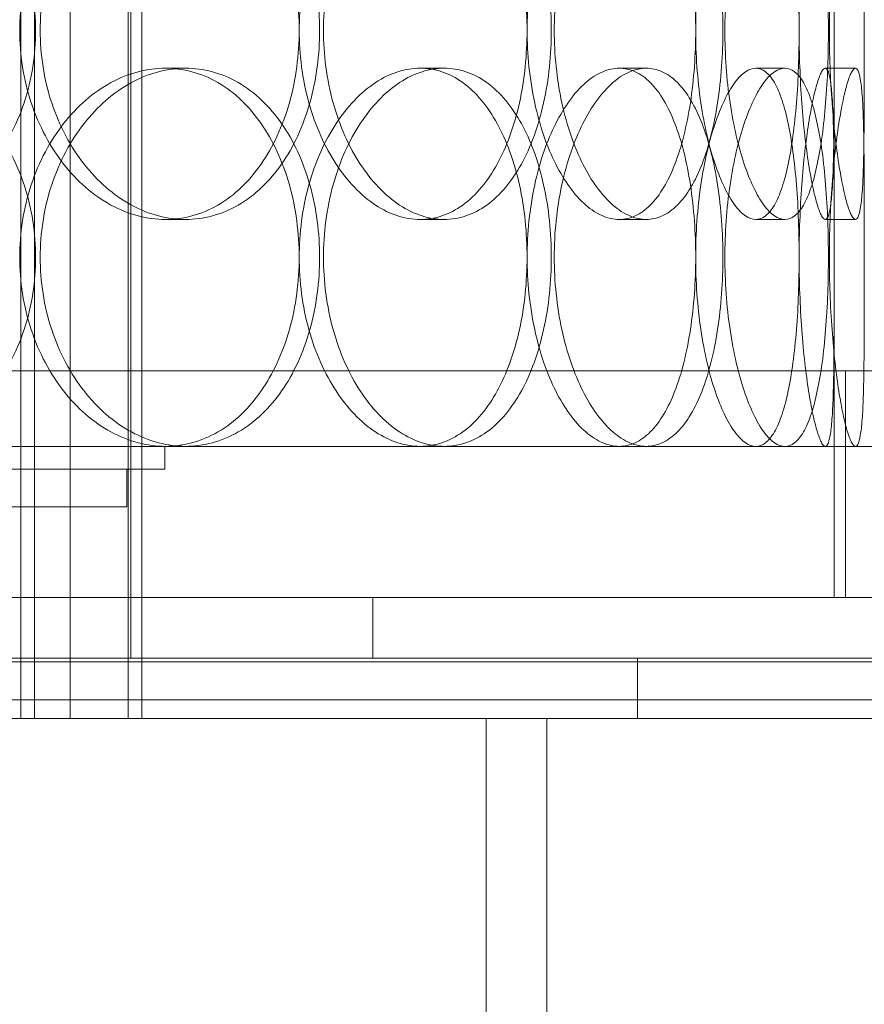
# Model space of a CAD drawing. Units: millimetres. Extents: x 253749 to 277155, y 159590 to 174933.
# Drawn here: x 261458 to 261570, y 171095 to 171225 of the extents above; entities that cross this region are included whole.
import ezdxf

# ---------------------------------------------------------------- set-up
doc = ezdxf.new("R2010")
doc.units = ezdxf.units.MM
doc.linetypes.add('DASHED', pattern=[0])
doc.layers.get('DEFPOINTS').update_dxf_attribs({"color": 250})
doc.layers.add('Hidden (ISO)', color=1, linetype='DASHED', lineweight=18, true_color=0xff0000)
doc.layers.add('kote', color=252, linetype='Continuous', lineweight=9)
doc.layers.add('Visible (ISO)', color=7, linetype='Continuous', lineweight=35)
doc.styles.get("Standard").update_dxf_attribs({"font": 'ISOCP.SHX'})
doc.styles.add('Styl textu40', font='arial.ttf')
doc.dimstyles.new('VARIABEL-ST', dxfattribs={"dimscale": 40, "dimtxt": 7, "dimasz": 2.5, "dimexe": 1, "dimexo": 1, "dimgap": 0.6, "dimtad": 1, "dimdsep": 46, "dimtxsty": 'Standard', "dimcen": 0, "dimclrd": 256, "dimclre": 256, "dimclrt": 5, "dimadec": 0, "dimazin": 0, "dimtp": 0.1, "dimtm": 0.1, "dimtfac": 0.71, "dimtdec": 3, "dimtmove": 0, "dimatfit": 3, "dimfxl": 1, "dimtzin": 0, "dimarcsym": 0})

# ---------------------------------------------------------------- blocks, each defined once
blk = doc.blocks.new('*D43')
at = {"layer": 'DEFPOINTS', "color": 0, "transparency": 16777216}
for p in [(260286.82, 171875.19), (262303.09, 170610.65)]:
    blk.add_point(p, dxfattribs=at)
at = {"layer": 'kote', "lineweight": -2, "transparency": 16777216}
for p, q in [((262387.81, 170557.52), (262499, 170487.79)), ((262499, 170487.79), (262703, 170487.79))]:
    blk.add_line(p, q, dxfattribs=at)
at = {"layer": 'kote', "transparency": 16777216}
blk.add_solid([(262396.66, 170571.64), (262378.95, 170543.4), (262303.09, 170610.65)], dxfattribs=at)
at = {"layer": 'kote', "transparency": 16777216, "insert": (262523, 170573.1), "char_height": 60, "attachment_point": 1, "style": 'Styl textu40'}
blk.add_mtext('2380', dxfattribs=at)

msp = doc.modelspace()

# ---------------------------------------------------------------- linework, layer by layer
at = {"layer": 'Hidden (ISO)', "ltscale": 13.274168}
msp.add_line((261565.96, 171148.92), (261565.96, 172548.92), dxfattribs=at)
at = {"layer": 'Hidden (ISO)', "ltscale": 12.995648}
for p, q in [((261458.43, 171132.92), (261458.43, 172422.92)), ((261474.43, 171132.92), (261474.43, 172422.92))]:
    msp.add_line(p, q, dxfattribs=at)
at = {"layer": 'Hidden (ISO)', "ltscale": 12.9755}
for p, q in [((261460.23, 171132.92), (261460.23, 172420.92)), ((261472.63, 171132.92), (261472.63, 172420.92))]:
    msp.add_line(p, q, dxfattribs=at)
at = {"layer": 'Hidden (ISO)', "ltscale": 13.286359}
for p, q in [((261464.96, 171140.92), (261464.96, 172294.92)), ((261472.96, 171140.92), (261472.96, 172294.92))]:
    msp.add_line(p, q, dxfattribs=at)
at = {"layer": 'Hidden (ISO)', "ltscale": 0.253737}
for p, q in [((261480.22, 171218.92), (261477.53, 171218.92)), ((261514.41, 171218.92), (261511.22, 171218.92)), ((261541.13, 171218.92), (261537.55, 171218.92)), ((261559.46, 171218.92), (261555.61, 171218.92)), ((261568.78, 171218.92), (261564.8, 171218.92)), ((261477.53, 171198.92), (261480.22, 171198.92)), ((261511.22, 171198.92), (261514.41, 171198.92)), ((261537.55, 171198.92), (261541.13, 171198.92)), ((261555.61, 171198.92), (261559.46, 171198.92)), ((261564.8, 171198.92), (261568.78, 171198.92))]:
    msp.add_line(p, q, dxfattribs=at)
at = {"layer": 'Hidden (ISO)', "ltscale": 12.774632}
msp.add_line((261572.46, 171178.92), (261017.46, 171178.92), dxfattribs=at)
at = {"layer": 'Hidden (ISO)', "ltscale": 1.903676}
msp.add_line((261567.46, 171178.92), (261567.46, 171148.92), dxfattribs=at)
at = {"layer": 'Hidden (ISO)', "ltscale": 13.555451}
msp.add_line((261642.96, 171168.92), (260946.96, 171168.92), dxfattribs=at)
at = {"layer": 'Hidden (ISO)', "ltscale": 0.190278}
msp.add_line((261477.46, 171165.92), (261477.46, 171168.92), dxfattribs=at)
at = {"layer": 'Hidden (ISO)', "ltscale": 13.202097}
msp.add_line((261112.46, 171165.92), (261477.46, 171165.92), dxfattribs=at)
at = {"layer": 'Hidden (ISO)', "ltscale": 0.317196}
msp.add_line((261472.46, 171160.92), (261472.46, 171165.92), dxfattribs=at)
at = {"layer": 'Hidden (ISO)', "ltscale": 12.840396}
msp.add_line((261117.46, 171160.92), (261472.46, 171160.92), dxfattribs=at)
at = {"layer": 'Hidden (ISO)', "ltscale": 12.659545}
msp.add_line((261644.96, 171148.92), (260944.96, 171148.92), dxfattribs=at)
at = {"layer": 'Hidden (ISO)', "ltscale": 0.507573}
for p, q in [((261504.96, 171140.92), (261504.96, 171148.92)), ((261458.43, 171132.92), (261458.43, 171140.92)), ((261464.96, 171140.92), (261464.96, 171132.92)), ((261474.43, 171132.92), (261474.43, 171140.92)), ((261539.96, 171132.92), (261539.96, 171140.92))]:
    msp.add_line(p, q, dxfattribs=at)
at = {"layer": 'Hidden (ISO)', "ltscale": 13.815971}
for p, q in [((261594.96, 171140.92), (260994.96, 171140.92)), ((261594.96, 171132.92), (260994.96, 171132.92))]:
    msp.add_line(p, q, dxfattribs=at)
at = {"layer": 'Hidden (ISO)', "ltscale": 14.97868}
for p, q in [((261597.46, 171140.42), (261415.96, 171140.42)), ((261415.96, 171135.42), (261597.46, 171135.42))]:
    msp.add_line(p, q, dxfattribs=at)
at = {"layer": 'Hidden (ISO)', "ltscale": 12.894906}
for p, q in [((261519.96, 171132.92), (261519.96, 170972.92)), ((261527.96, 171132.92), (261527.96, 170972.92))]:
    msp.add_line(p, q, dxfattribs=at)
at = {"layer": 'Hidden (ISO)', "ltscale": 13.036619}
msp.add_circle((261294.96, 171242.92), 1210, dxfattribs=at)
at = {"layer": 'Hidden (ISO)', "ltscale": 13.111459}
msp.add_circle((261294.96, 171242.92), 1204, dxfattribs=at)
at = {"layer": 'Hidden (ISO)', "ltscale": 13.111477}
msp.add_circle((261294.96, 171242.92), 1204, dxfattribs=at)
at = {"layer": 'Hidden (ISO)', "ltscale": 13.067917}
msp.add_circle((261294.96, 171242.92), 1200, dxfattribs=at)
at = {"layer": 'Hidden (ISO)', "ltscale": 13.057352}
msp.add_circle((261294.96, 171242.92), 1199.03, dxfattribs=at)
at = {"layer": 'Hidden (ISO)', "ltscale": 13.057009}
msp.add_circle((261294.96, 171242.92), 1199, dxfattribs=at)
at = {"layer": 'Hidden (ISO)', "ltscale": 13.099876}
msp.add_circle((261294.96, 171242.92), 1190, dxfattribs=at)
at = {"layer": 'Hidden (ISO)', "ltscale": 12.665966}
for points in [[(261417.87, 171223.92), (261417.87, 171222.35), (261418.01, 171220.73), (261418.57, 171217.5), (261419.01, 171215.89), (261420.15, 171212.81), (261420.86, 171211.34), (261422.49, 171208.61), (261423.42, 171207.35), (261425.38, 171205.14), (261426.48, 171204.09), (261428.88, 171202.26), (261430.16, 171201.46), (261432.84, 171200.19), (261434.23, 171199.71), (261437, 171199.07), (261438.39, 171198.92), (261441.06, 171198.92), (261442.43, 171199.07), (261445.15, 171199.71), (261446.49, 171200.19), (261449.06, 171201.46), (261450.28, 171202.26), (261452.52, 171204.09), (261453.55, 171205.14), (261455.36, 171207.35), (261456.21, 171208.61), (261457.7, 171211.34), (261458.34, 171212.81), (261459.37, 171215.89), (261459.75, 171217.5), (261460.26, 171220.73), (261460.38, 171222.35), (261460.38, 171225.49), (261460.26, 171227.12), (261459.75, 171230.35), (261459.37, 171231.95), (261458.34, 171235.03), (261457.7, 171236.51), (261456.21, 171239.24), (261455.36, 171240.49), (261453.55, 171242.71), (261452.52, 171243.75), (261450.28, 171245.59), (261449.06, 171246.38), (261446.49, 171247.66), (261445.15, 171248.14), (261442.43, 171248.77), (261441.06, 171248.92), (261438.39, 171248.92), (261437, 171248.77), (261434.23, 171248.14), (261432.84, 171247.66), (261430.16, 171246.38), (261428.88, 171245.59), (261426.48, 171243.75), (261425.38, 171242.71), (261423.42, 171240.49), (261422.49, 171239.24), (261420.86, 171236.51), (261420.15, 171235.03), (261419.01, 171231.95), (261418.57, 171230.35), (261418.01, 171227.12), (261417.87, 171225.49), (261417.87, 171223.92)], [(261497.93, 171223.92), (261497.93, 171222.35), (261497.83, 171220.73), (261497.4, 171217.5), (261497.07, 171215.89), (261496.2, 171212.81), (261495.66, 171211.34), (261494.4, 171208.61), (261493.68, 171207.35), (261492.13, 171205.14), (261491.26, 171204.09), (261489.33, 171202.26), (261488.28, 171201.46), (261486.08, 171200.19), (261484.92, 171199.71), (261482.57, 171199.07), (261481.38, 171198.92), (261479.06, 171198.92), (261477.85, 171199.07), (261475.43, 171199.71), (261474.21, 171200.19), (261471.87, 171201.46), (261470.73, 171202.26), (261468.62, 171204.09), (261467.64, 171205.14), (261465.91, 171207.35), (261465.09, 171208.61), (261463.64, 171211.34), (261463.01, 171212.81), (261461.99, 171215.89), (261461.61, 171217.5), (261461.1, 171220.73), (261460.98, 171222.35), (261460.98, 171225.49), (261461.1, 171227.12), (261461.61, 171230.35), (261461.99, 171231.95), (261463.01, 171235.03), (261463.64, 171236.51), (261465.09, 171239.24), (261465.91, 171240.49), (261467.64, 171242.71), (261468.62, 171243.75), (261470.73, 171245.59), (261471.87, 171246.38), (261474.21, 171247.66), (261475.43, 171248.14), (261477.85, 171248.77), (261479.06, 171248.92), (261481.38, 171248.92), (261482.57, 171248.77), (261484.92, 171248.14), (261486.08, 171247.66), (261488.28, 171246.38), (261489.33, 171245.59), (261491.26, 171243.75), (261492.13, 171242.71), (261493.68, 171240.49), (261494.4, 171239.24), (261495.66, 171236.51), (261496.2, 171235.03), (261497.07, 171231.95), (261497.4, 171230.35), (261497.83, 171227.12), (261497.93, 171225.49), (261497.93, 171223.92)], [(261498.44, 171223.92), (261498.44, 171222.35), (261498.54, 171220.73), (261498.97, 171217.5), (261499.29, 171215.89), (261500.15, 171212.81), (261500.68, 171211.34), (261501.89, 171208.61), (261502.58, 171207.35), (261504.03, 171205.14), (261504.84, 171204.09), (261506.6, 171202.26), (261507.54, 171201.46), (261509.48, 171200.19), (261510.48, 171199.71), (261512.48, 171199.07), (261513.47, 171198.92), (261515.36, 171198.92), (261516.33, 171199.07), (261518.23, 171199.71), (261519.16, 171200.19), (261520.93, 171201.46), (261521.77, 171202.26), (261523.3, 171204.09), (261524, 171205.14), (261525.22, 171207.35), (261525.79, 171208.61), (261526.79, 171211.34), (261527.21, 171212.81), (261527.9, 171215.89), (261528.15, 171217.5), (261528.49, 171220.73), (261528.57, 171222.35), (261528.57, 171225.49), (261528.49, 171227.12), (261528.15, 171230.35), (261527.9, 171231.95), (261527.21, 171235.03), (261526.79, 171236.51), (261525.79, 171239.24), (261525.22, 171240.49), (261524, 171242.71), (261523.3, 171243.75), (261521.77, 171245.59), (261520.93, 171246.38), (261519.16, 171247.66), (261518.23, 171248.14), (261516.33, 171248.77), (261515.36, 171248.92), (261513.47, 171248.92), (261512.48, 171248.77), (261510.48, 171248.14), (261509.48, 171247.66), (261507.54, 171246.38), (261506.6, 171245.59), (261504.84, 171243.75), (261504.03, 171242.71), (261502.58, 171240.49), (261501.89, 171239.24), (261500.68, 171236.51), (261500.15, 171235.03), (261499.29, 171231.95), (261498.97, 171230.35), (261498.54, 171227.12), (261498.44, 171225.49), (261498.44, 171223.92)], [(261551.25, 171223.92), (261551.25, 171222.35), (261551.2, 171220.73), (261550.97, 171217.5), (261550.79, 171215.89), (261550.32, 171212.81), (261550.02, 171211.34), (261549.33, 171208.61), (261548.93, 171207.35), (261548.07, 171205.14), (261547.57, 171204.09), (261546.48, 171202.26), (261545.88, 171201.46), (261544.61, 171200.19), (261543.93, 171199.71), (261542.54, 171199.07), (261541.83, 171198.92), (261540.43, 171198.92), (261539.69, 171199.07), (261538.2, 171199.71), (261537.45, 171200.19), (261535.98, 171201.46), (261535.26, 171202.26), (261533.92, 171204.09), (261533.3, 171205.14), (261532.18, 171207.35), (261531.65, 171208.61), (261530.71, 171211.34), (261530.29, 171212.81), (261529.63, 171215.89), (261529.38, 171217.5), (261529.04, 171220.73), (261528.96, 171222.35), (261528.96, 171225.49), (261529.04, 171227.12), (261529.38, 171230.35), (261529.63, 171231.95), (261530.29, 171235.03), (261530.71, 171236.51), (261531.65, 171239.24), (261532.18, 171240.49), (261533.3, 171242.71), (261533.92, 171243.75), (261535.26, 171245.59), (261535.98, 171246.38), (261537.45, 171247.66), (261538.2, 171248.14), (261539.69, 171248.77), (261540.43, 171248.92), (261541.83, 171248.92), (261542.54, 171248.77), (261543.93, 171248.14), (261544.61, 171247.66), (261545.88, 171246.38), (261546.48, 171245.59), (261547.57, 171243.75), (261548.07, 171242.71), (261548.93, 171240.49), (261549.33, 171239.24), (261550.02, 171236.51), (261550.32, 171235.03), (261550.79, 171231.95), (261550.97, 171230.35), (261551.2, 171227.12), (261551.25, 171225.49), (261551.25, 171223.92)], [(261551.52, 171223.92), (261551.52, 171222.35), (261551.58, 171220.73), (261551.8, 171217.5), (261551.98, 171215.89), (261552.43, 171212.81), (261552.71, 171211.34), (261553.35, 171208.61), (261553.7, 171207.35), (261554.45, 171205.14), (261554.86, 171204.09), (261555.74, 171202.26), (261556.21, 171201.46), (261557.15, 171200.19), (261557.63, 171199.71), (261558.57, 171199.07), (261559.03, 171198.92), (261559.89, 171198.92), (261560.32, 171199.07), (261561.15, 171199.71), (261561.55, 171200.19), (261562.29, 171201.46), (261562.63, 171202.26), (261563.24, 171204.09), (261563.51, 171205.14), (261563.98, 171207.35), (261564.2, 171208.61), (261564.57, 171211.34), (261564.72, 171212.81), (261564.97, 171215.89), (261565.06, 171217.5), (261565.18, 171220.73), (261565.21, 171222.35), (261565.21, 171225.49), (261565.18, 171227.12), (261565.06, 171230.35), (261564.97, 171231.95), (261564.72, 171235.03), (261564.57, 171236.51), (261564.2, 171239.24), (261563.98, 171240.49), (261563.51, 171242.71), (261563.24, 171243.75), (261562.63, 171245.59), (261562.29, 171246.38), (261561.55, 171247.66), (261561.15, 171248.14), (261560.32, 171248.77), (261559.89, 171248.92), (261559.03, 171248.92), (261558.57, 171248.77), (261557.63, 171248.14), (261557.15, 171247.66), (261556.21, 171246.38), (261555.74, 171245.59), (261554.86, 171243.75), (261554.45, 171242.71), (261553.7, 171240.49), (261553.35, 171239.24), (261552.71, 171236.51), (261552.43, 171235.03), (261551.98, 171231.95), (261551.8, 171230.35), (261551.58, 171227.12), (261551.52, 171225.49), (261551.52, 171223.92)], [(261569.96, 171223.92), (261569.96, 171222.35), (261569.96, 171220.73), (261569.95, 171217.5), (261569.95, 171215.89), (261569.94, 171212.81), (261569.93, 171211.34), (261569.9, 171208.61), (261569.88, 171207.35), (261569.82, 171205.14), (261569.78, 171204.09), (261569.66, 171202.26), (261569.59, 171201.46), (261569.41, 171200.19), (261569.31, 171199.71), (261569.06, 171199.07), (261568.93, 171198.92), (261568.64, 171198.92), (261568.48, 171199.07), (261568.12, 171199.71), (261567.93, 171200.19), (261567.54, 171201.46), (261567.34, 171202.26), (261566.95, 171204.09), (261566.76, 171205.14), (261566.41, 171207.35), (261566.24, 171208.61), (261565.94, 171211.34), (261565.8, 171212.81), (261565.57, 171215.89), (261565.49, 171217.5), (261565.37, 171220.73), (261565.34, 171222.35), (261565.34, 171225.49), (261565.37, 171227.12), (261565.49, 171230.35), (261565.57, 171231.95), (261565.8, 171235.03), (261565.94, 171236.51), (261566.24, 171239.24), (261566.41, 171240.49), (261566.76, 171242.71), (261566.95, 171243.75), (261567.34, 171245.59), (261567.54, 171246.38), (261567.93, 171247.66), (261568.12, 171248.14), (261568.48, 171248.77), (261568.64, 171248.92), (261568.93, 171248.92), (261569.06, 171248.77), (261569.31, 171248.14), (261569.41, 171247.66), (261569.59, 171246.38), (261569.66, 171245.59), (261569.78, 171243.75), (261569.82, 171242.71), (261569.88, 171240.49), (261569.9, 171239.24), (261569.93, 171236.51), (261569.94, 171235.03), (261569.95, 171231.95), (261569.95, 171230.35), (261569.96, 171227.12), (261569.96, 171225.49), (261569.96, 171223.92)]]:
    msp.add_open_spline(points, degree=3, knots=[0, 0, 0, 0, 0.471138, 0.471138, 0.942276, 0.942276, 1.413414, 1.413414, 1.884552, 1.884552, 2.355689, 2.355689, 2.826826, 2.826826, 3.297963, 3.297963, 3.7691, 3.7691, 4.240238, 4.240238, 4.711375, 4.711375, 5.182512, 5.182512, 5.653649, 5.653649, 6.124787, 6.124787, 6.595925, 6.595925, 7.067063, 7.067063, 7.538201, 7.538201, 8.009339, 8.009339, 8.480477, 8.480477, 8.951615, 8.951615, 9.422753, 9.422753, 9.89389, 9.89389, 10.365027, 10.365027, 10.836164, 10.836164, 11.307301, 11.307301, 11.778439, 11.778439, 12.249576, 12.249576, 12.720713, 12.720713, 13.19185, 13.19185, 13.662988, 13.662988, 14.134126, 14.134126, 14.605264, 14.605264, 15.076402, 15.076402, 15.076402, 15.076402], dxfattribs=at)
at = {"layer": 'Hidden (ISO)', "ltscale": 12.666162}
for points in [[(261495.23, 171223.92), (261495.23, 171225.49), (261495.12, 171227.12), (261494.69, 171230.35), (261494.37, 171231.95), (261493.5, 171235.03), (261492.95, 171236.51), (261491.69, 171239.24), (261490.97, 171240.49), (261489.43, 171242.71), (261488.56, 171243.75), (261486.63, 171245.59), (261485.59, 171246.38), (261483.39, 171247.66), (261482.23, 171248.14), (261479.88, 171248.77), (261478.69, 171248.92), (261476.37, 171248.92), (261475.16, 171248.77), (261472.73, 171248.14), (261471.52, 171247.66), (261469.17, 171246.38), (261468.03, 171245.59), (261465.92, 171243.75), (261464.94, 171242.71), (261463.21, 171240.49), (261462.39, 171239.24), (261460.94, 171236.51), (261460.3, 171235.03), (261459.29, 171231.95), (261458.9, 171230.35), (261458.4, 171227.12), (261458.27, 171225.49), (261458.27, 171222.35), (261458.4, 171220.73), (261458.9, 171217.5), (261459.29, 171215.89), (261460.3, 171212.81), (261460.94, 171211.34), (261462.39, 171208.61), (261463.21, 171207.35), (261464.94, 171205.14), (261465.92, 171204.09), (261468.03, 171202.26), (261469.17, 171201.46), (261471.52, 171200.19), (261472.73, 171199.71), (261475.16, 171199.07), (261476.37, 171198.92), (261478.69, 171198.92), (261479.88, 171199.07), (261482.23, 171199.71), (261483.39, 171200.19), (261485.59, 171201.46), (261486.63, 171202.26), (261488.56, 171204.09), (261489.43, 171205.14), (261490.97, 171207.35), (261491.69, 171208.61), (261492.95, 171211.34), (261493.5, 171212.81), (261494.37, 171215.89), (261494.69, 171217.5), (261495.12, 171220.73), (261495.23, 171222.35), (261495.23, 171223.92)], [(261495.23, 171223.92), (261495.23, 171225.49), (261495.33, 171227.12), (261495.76, 171230.35), (261496.09, 171231.95), (261496.94, 171235.03), (261497.47, 171236.51), (261498.69, 171239.24), (261499.38, 171240.49), (261500.83, 171242.71), (261501.65, 171243.75), (261503.4, 171245.59), (261504.35, 171246.38), (261506.29, 171247.66), (261507.29, 171248.14), (261509.28, 171248.77), (261510.27, 171248.92), (261512.17, 171248.92), (261513.13, 171248.77), (261515.03, 171248.14), (261515.97, 171247.66), (261517.74, 171246.38), (261518.57, 171245.59), (261520.11, 171243.75), (261520.8, 171242.71), (261522.02, 171240.49), (261522.59, 171239.24), (261523.58, 171236.51), (261524.01, 171235.03), (261524.69, 171231.95), (261524.95, 171230.35), (261525.28, 171227.12), (261525.36, 171225.49), (261525.36, 171222.35), (261525.28, 171220.73), (261524.95, 171217.5), (261524.69, 171215.89), (261524.01, 171212.81), (261523.58, 171211.34), (261522.59, 171208.61), (261522.02, 171207.35), (261520.8, 171205.14), (261520.11, 171204.09), (261518.57, 171202.26), (261517.74, 171201.46), (261515.97, 171200.19), (261515.03, 171199.71), (261513.13, 171199.07), (261512.17, 171198.92), (261510.27, 171198.92), (261509.28, 171199.07), (261507.29, 171199.71), (261506.29, 171200.19), (261504.35, 171201.46), (261503.4, 171202.26), (261501.65, 171204.09), (261500.83, 171205.14), (261499.38, 171207.35), (261498.69, 171208.61), (261497.47, 171211.34), (261496.94, 171212.81), (261496.09, 171215.89), (261495.76, 171217.5), (261495.33, 171220.73), (261495.23, 171222.35), (261495.23, 171223.92)], [(261547.66, 171223.92), (261547.66, 171225.49), (261547.6, 171227.12), (261547.37, 171230.35), (261547.19, 171231.95), (261546.72, 171235.03), (261546.43, 171236.51), (261545.74, 171239.24), (261545.34, 171240.49), (261544.48, 171242.71), (261543.99, 171243.75), (261542.9, 171245.59), (261542.3, 171246.38), (261541.02, 171247.66), (261540.35, 171248.14), (261538.96, 171248.77), (261538.25, 171248.92), (261536.85, 171248.92), (261536.11, 171248.77), (261534.62, 171248.14), (261533.86, 171247.66), (261532.39, 171246.38), (261531.68, 171245.59), (261530.34, 171243.75), (261529.71, 171242.71), (261528.59, 171240.49), (261528.06, 171239.24), (261527.12, 171236.51), (261526.7, 171235.03), (261526.04, 171231.95), (261525.78, 171230.35), (261525.45, 171227.12), (261525.37, 171225.49), (261525.37, 171222.35), (261525.45, 171220.73), (261525.78, 171217.5), (261526.04, 171215.89), (261526.7, 171212.81), (261527.12, 171211.34), (261528.06, 171208.61), (261528.59, 171207.35), (261529.71, 171205.14), (261530.34, 171204.09), (261531.68, 171202.26), (261532.39, 171201.46), (261533.86, 171200.19), (261534.62, 171199.71), (261536.11, 171199.07), (261536.85, 171198.92), (261538.25, 171198.92), (261538.96, 171199.07), (261540.35, 171199.71), (261541.02, 171200.19), (261542.3, 171201.46), (261542.9, 171202.26), (261543.99, 171204.09), (261544.48, 171205.14), (261545.34, 171207.35), (261545.74, 171208.61), (261546.43, 171211.34), (261546.72, 171212.81), (261547.19, 171215.89), (261547.37, 171217.5), (261547.6, 171220.73), (261547.66, 171222.35), (261547.66, 171223.92)], [(261547.66, 171223.92), (261547.66, 171225.49), (261547.71, 171227.12), (261547.94, 171230.35), (261548.12, 171231.95), (261548.57, 171235.03), (261548.85, 171236.51), (261549.49, 171239.24), (261549.85, 171240.49), (261550.59, 171242.71), (261551.01, 171243.75), (261551.89, 171245.59), (261552.36, 171246.38), (261553.3, 171247.66), (261553.79, 171248.14), (261554.72, 171248.77), (261555.18, 171248.92), (261556.04, 171248.92), (261556.47, 171248.77), (261557.3, 171248.14), (261557.7, 171247.66), (261558.44, 171246.38), (261558.78, 171245.59), (261559.39, 171243.75), (261559.66, 171242.71), (261560.13, 171240.49), (261560.34, 171239.24), (261560.71, 171236.51), (261560.86, 171235.03), (261561.11, 171231.95), (261561.2, 171230.35), (261561.31, 171227.12), (261561.34, 171225.49), (261561.34, 171222.35), (261561.31, 171220.73), (261561.2, 171217.5), (261561.11, 171215.89), (261560.86, 171212.81), (261560.71, 171211.34), (261560.34, 171208.61), (261560.13, 171207.35), (261559.66, 171205.14), (261559.39, 171204.09), (261558.78, 171202.26), (261558.44, 171201.46), (261557.7, 171200.19), (261557.3, 171199.71), (261556.47, 171199.07), (261556.04, 171198.92), (261555.18, 171198.92), (261554.72, 171199.07), (261553.79, 171199.71), (261553.3, 171200.19), (261552.36, 171201.46), (261551.89, 171202.26), (261551.01, 171204.09), (261550.59, 171205.14), (261549.85, 171207.35), (261549.49, 171208.61), (261548.85, 171211.34), (261548.57, 171212.81), (261548.12, 171215.89), (261547.94, 171217.5), (261547.71, 171220.73), (261547.66, 171222.35), (261547.66, 171223.92)], [(261565.96, 171223.92), (261565.96, 171225.49), (261565.96, 171227.12), (261565.96, 171230.35), (261565.95, 171231.95), (261565.95, 171235.03), (261565.94, 171236.51), (261565.91, 171239.24), (261565.89, 171240.49), (261565.83, 171242.71), (261565.79, 171243.75), (261565.67, 171245.59), (261565.6, 171246.38), (261565.43, 171247.66), (261565.32, 171248.14), (261565.08, 171248.77), (261564.95, 171248.92), (261564.66, 171248.92), (261564.49, 171248.77), (261564.14, 171248.14), (261563.95, 171247.66), (261563.55, 171246.38), (261563.35, 171245.59), (261562.96, 171243.75), (261562.77, 171242.71), (261562.42, 171240.49), (261562.25, 171239.24), (261561.94, 171236.51), (261561.8, 171235.03), (261561.58, 171231.95), (261561.49, 171230.35), (261561.37, 171227.12), (261561.34, 171225.49), (261561.34, 171222.35), (261561.37, 171220.73), (261561.49, 171217.5), (261561.58, 171215.89), (261561.8, 171212.81), (261561.94, 171211.34), (261562.25, 171208.61), (261562.42, 171207.35), (261562.77, 171205.14), (261562.96, 171204.09), (261563.35, 171202.26), (261563.55, 171201.46), (261563.95, 171200.19), (261564.14, 171199.71), (261564.49, 171199.07), (261564.66, 171198.92), (261564.95, 171198.92), (261565.08, 171199.07), (261565.32, 171199.71), (261565.43, 171200.19), (261565.6, 171201.46), (261565.67, 171202.26), (261565.79, 171204.09), (261565.83, 171205.14), (261565.89, 171207.35), (261565.91, 171208.61), (261565.94, 171211.34), (261565.95, 171212.81), (261565.95, 171215.89), (261565.96, 171217.5), (261565.96, 171220.73), (261565.96, 171222.35), (261565.96, 171223.92)], [(261495.23, 171193.92), (261495.23, 171192.35), (261495.12, 171190.73), (261494.69, 171187.5), (261494.37, 171185.89), (261493.5, 171182.81), (261492.95, 171181.34), (261491.69, 171178.61), (261490.97, 171177.35), (261489.43, 171175.14), (261488.56, 171174.09), (261486.63, 171172.26), (261485.59, 171171.46), (261483.39, 171170.19), (261482.23, 171169.71), (261479.88, 171169.07), (261478.69, 171168.92), (261476.37, 171168.92), (261475.16, 171169.07), (261472.73, 171169.71), (261471.52, 171170.19), (261469.17, 171171.46), (261468.03, 171172.26), (261465.92, 171174.09), (261464.94, 171175.14), (261463.21, 171177.35), (261462.39, 171178.61), (261460.94, 171181.34), (261460.3, 171182.81), (261459.29, 171185.89), (261458.9, 171187.5), (261458.4, 171190.73), (261458.27, 171192.35), (261458.27, 171195.49), (261458.4, 171197.12), (261458.9, 171200.35), (261459.29, 171201.95), (261460.3, 171205.03), (261460.94, 171206.51), (261462.39, 171209.24), (261463.21, 171210.49), (261464.94, 171212.71), (261465.92, 171213.75), (261468.03, 171215.59), (261469.17, 171216.38), (261471.52, 171217.66), (261472.73, 171218.14), (261475.16, 171218.77), (261476.37, 171218.92), (261478.69, 171218.92), (261479.88, 171218.77), (261482.23, 171218.14), (261483.39, 171217.66), (261485.59, 171216.38), (261486.63, 171215.59), (261488.56, 171213.75), (261489.43, 171212.71), (261490.97, 171210.49), (261491.69, 171209.24), (261492.95, 171206.51), (261493.5, 171205.03), (261494.37, 171201.95), (261494.69, 171200.35), (261495.12, 171197.12), (261495.23, 171195.49), (261495.23, 171193.92)], [(261495.23, 171193.92), (261495.23, 171192.35), (261495.33, 171190.73), (261495.76, 171187.5), (261496.09, 171185.89), (261496.94, 171182.81), (261497.47, 171181.34), (261498.69, 171178.61), (261499.38, 171177.35), (261500.83, 171175.14), (261501.65, 171174.09), (261503.4, 171172.26), (261504.35, 171171.46), (261506.29, 171170.19), (261507.29, 171169.71), (261509.28, 171169.07), (261510.27, 171168.92), (261512.17, 171168.92), (261513.13, 171169.07), (261515.03, 171169.71), (261515.97, 171170.19), (261517.74, 171171.46), (261518.57, 171172.26), (261520.11, 171174.09), (261520.8, 171175.14), (261522.02, 171177.35), (261522.59, 171178.61), (261523.58, 171181.34), (261524.01, 171182.81), (261524.69, 171185.89), (261524.95, 171187.5), (261525.28, 171190.73), (261525.36, 171192.35), (261525.36, 171195.49), (261525.28, 171197.12), (261524.95, 171200.35), (261524.69, 171201.95), (261524.01, 171205.03), (261523.58, 171206.51), (261522.59, 171209.24), (261522.02, 171210.49), (261520.8, 171212.71), (261520.11, 171213.75), (261518.57, 171215.59), (261517.74, 171216.38), (261515.97, 171217.66), (261515.03, 171218.14), (261513.13, 171218.77), (261512.17, 171218.92), (261510.27, 171218.92), (261509.28, 171218.77), (261507.29, 171218.14), (261506.29, 171217.66), (261504.35, 171216.38), (261503.4, 171215.59), (261501.65, 171213.75), (261500.83, 171212.71), (261499.38, 171210.49), (261498.69, 171209.24), (261497.47, 171206.51), (261496.94, 171205.03), (261496.09, 171201.95), (261495.76, 171200.35), (261495.33, 171197.12), (261495.23, 171195.49), (261495.23, 171193.92)], [(261547.66, 171193.92), (261547.66, 171192.35), (261547.6, 171190.73), (261547.37, 171187.5), (261547.19, 171185.89), (261546.72, 171182.81), (261546.43, 171181.34), (261545.74, 171178.61), (261545.34, 171177.35), (261544.48, 171175.14), (261543.99, 171174.09), (261542.9, 171172.26), (261542.3, 171171.46), (261541.02, 171170.19), (261540.35, 171169.71), (261538.96, 171169.07), (261538.25, 171168.92), (261536.85, 171168.92), (261536.11, 171169.07), (261534.62, 171169.71), (261533.86, 171170.19), (261532.39, 171171.46), (261531.68, 171172.26), (261530.34, 171174.09), (261529.71, 171175.14), (261528.59, 171177.35), (261528.06, 171178.61), (261527.12, 171181.34), (261526.7, 171182.81), (261526.04, 171185.89), (261525.78, 171187.5), (261525.45, 171190.73), (261525.37, 171192.35), (261525.37, 171195.49), (261525.45, 171197.12), (261525.78, 171200.35), (261526.04, 171201.95), (261526.7, 171205.03), (261527.12, 171206.51), (261528.06, 171209.24), (261528.59, 171210.49), (261529.71, 171212.71), (261530.34, 171213.75), (261531.68, 171215.59), (261532.39, 171216.38), (261533.86, 171217.66), (261534.62, 171218.14), (261536.11, 171218.77), (261536.85, 171218.92), (261538.25, 171218.92), (261538.96, 171218.77), (261540.35, 171218.14), (261541.02, 171217.66), (261542.3, 171216.38), (261542.9, 171215.59), (261543.99, 171213.75), (261544.48, 171212.71), (261545.34, 171210.49), (261545.74, 171209.24), (261546.43, 171206.51), (261546.72, 171205.03), (261547.19, 171201.95), (261547.37, 171200.35), (261547.6, 171197.12), (261547.66, 171195.49), (261547.66, 171193.92)], [(261547.66, 171193.92), (261547.66, 171192.35), (261547.71, 171190.73), (261547.94, 171187.5), (261548.12, 171185.89), (261548.57, 171182.81), (261548.85, 171181.34), (261549.49, 171178.61), (261549.85, 171177.35), (261550.59, 171175.14), (261551.01, 171174.09), (261551.89, 171172.26), (261552.36, 171171.46), (261553.3, 171170.19), (261553.79, 171169.71), (261554.72, 171169.07), (261555.18, 171168.92), (261556.04, 171168.92), (261556.47, 171169.07), (261557.3, 171169.71), (261557.7, 171170.19), (261558.44, 171171.46), (261558.78, 171172.26), (261559.39, 171174.09), (261559.66, 171175.14), (261560.13, 171177.35), (261560.34, 171178.61), (261560.71, 171181.34), (261560.86, 171182.81), (261561.11, 171185.89), (261561.2, 171187.5), (261561.31, 171190.73), (261561.34, 171192.35), (261561.34, 171195.49), (261561.31, 171197.12), (261561.2, 171200.35), (261561.11, 171201.95), (261560.86, 171205.03), (261560.71, 171206.51), (261560.34, 171209.24), (261560.13, 171210.49), (261559.66, 171212.71), (261559.39, 171213.75), (261558.78, 171215.59), (261558.44, 171216.38), (261557.7, 171217.66), (261557.3, 171218.14), (261556.47, 171218.77), (261556.04, 171218.92), (261555.18, 171218.92), (261554.72, 171218.77), (261553.79, 171218.14), (261553.3, 171217.66), (261552.36, 171216.38), (261551.89, 171215.59), (261551.01, 171213.75), (261550.59, 171212.71), (261549.85, 171210.49), (261549.49, 171209.24), (261548.85, 171206.51), (261548.57, 171205.03), (261548.12, 171201.95), (261547.94, 171200.35), (261547.71, 171197.12), (261547.66, 171195.49), (261547.66, 171193.92)], [(261565.96, 171193.92), (261565.96, 171192.35), (261565.96, 171190.73), (261565.96, 171187.5), (261565.95, 171185.89), (261565.95, 171182.81), (261565.94, 171181.34), (261565.91, 171178.61), (261565.89, 171177.35), (261565.83, 171175.14), (261565.79, 171174.09), (261565.67, 171172.26), (261565.6, 171171.46), (261565.43, 171170.19), (261565.32, 171169.71), (261565.08, 171169.07), (261564.95, 171168.92), (261564.66, 171168.92), (261564.49, 171169.07), (261564.14, 171169.71), (261563.95, 171170.19), (261563.55, 171171.46), (261563.35, 171172.26), (261562.96, 171174.09), (261562.77, 171175.14), (261562.42, 171177.35), (261562.25, 171178.61), (261561.94, 171181.34), (261561.8, 171182.81), (261561.58, 171185.89), (261561.49, 171187.5), (261561.37, 171190.73), (261561.34, 171192.35), (261561.34, 171195.49), (261561.37, 171197.12), (261561.49, 171200.35), (261561.58, 171201.95), (261561.8, 171205.03), (261561.94, 171206.51), (261562.25, 171209.24), (261562.42, 171210.49), (261562.77, 171212.71), (261562.96, 171213.75), (261563.35, 171215.59), (261563.55, 171216.38), (261563.95, 171217.66), (261564.14, 171218.14), (261564.49, 171218.77), (261564.66, 171218.92), (261564.95, 171218.92), (261565.08, 171218.77), (261565.32, 171218.14), (261565.43, 171217.66), (261565.6, 171216.38), (261565.67, 171215.59), (261565.79, 171213.75), (261565.83, 171212.71), (261565.89, 171210.49), (261565.91, 171209.24), (261565.94, 171206.51), (261565.95, 171205.03), (261565.95, 171201.95), (261565.96, 171200.35), (261565.96, 171197.12), (261565.96, 171195.49), (261565.96, 171193.92)]]:
    msp.add_open_spline(points, degree=3, knots=[0, 0, 0, 0, 0.471146, 0.471146, 0.942293, 0.942293, 1.413439, 1.413439, 1.884586, 1.884586, 2.355731, 2.355731, 2.826877, 2.826877, 3.298022, 3.298022, 3.769167, 3.769167, 4.240313, 4.240313, 4.711458, 4.711458, 5.182603, 5.182603, 5.653748, 5.653748, 6.124895, 6.124895, 6.596041, 6.596041, 7.067188, 7.067188, 7.538334, 7.538334, 8.009481, 8.009481, 8.480627, 8.480627, 8.951774, 8.951774, 9.42292, 9.42292, 9.894066, 9.894066, 10.365211, 10.365211, 10.836356, 10.836356, 11.307502, 11.307502, 11.778647, 11.778647, 12.249792, 12.249792, 12.720938, 12.720938, 13.192083, 13.192083, 13.663229, 13.663229, 14.134376, 14.134376, 14.605522, 14.605522, 15.076669, 15.076669, 15.076669, 15.076669], dxfattribs=at)
at = {"layer": 'Hidden (ISO)', "ltscale": 4.986501}
for points, knots in [([(261439.73, 171218.92), (261441.06, 171218.92), (261442.43, 171218.77), (261445.15, 171218.14), (261446.49, 171217.66), (261449.06, 171216.38), (261450.28, 171215.59), (261452.52, 171213.75), (261453.55, 171212.71), (261455.36, 171210.49), (261456.21, 171209.24), (261457.7, 171206.51), (261458.34, 171205.03), (261459.37, 171201.95), (261459.75, 171200.35), (261460.26, 171197.12), (261460.38, 171195.49), (261460.38, 171192.35), (261460.26, 171190.73), (261459.75, 171187.5), (261459.37, 171185.89), (261458.34, 171182.81), (261457.7, 171181.34), (261456.21, 171178.61), (261455.36, 171177.35), (261453.55, 171175.14), (261452.52, 171174.09), (261450.28, 171172.26), (261449.06, 171171.46), (261446.49, 171170.19), (261445.15, 171169.71), (261442.43, 171169.07), (261441.06, 171168.92), (261439.73, 171168.92)], [3.7691, 3.7691, 3.7691, 3.7691, 4.240238, 4.240238, 4.711375, 4.711375, 5.182512, 5.182512, 5.653649, 5.653649, 6.124787, 6.124787, 6.595925, 6.595925, 7.067063, 7.067063, 7.538201, 7.538201, 8.009339, 8.009339, 8.480477, 8.480477, 8.951615, 8.951615, 9.422753, 9.422753, 9.89389, 9.89389, 10.365027, 10.365027, 10.836164, 10.836164, 11.307301, 11.307301, 11.307301, 11.307301]), ([(261480.22, 171218.92), (261479.06, 171218.92), (261477.85, 171218.77), (261475.43, 171218.14), (261474.21, 171217.66), (261471.87, 171216.38), (261470.73, 171215.59), (261468.62, 171213.75), (261467.64, 171212.71), (261465.91, 171210.49), (261465.09, 171209.24), (261463.64, 171206.51), (261463.01, 171205.03), (261461.99, 171201.95), (261461.61, 171200.35), (261461.1, 171197.12), (261460.98, 171195.49), (261460.98, 171192.35), (261461.1, 171190.73), (261461.61, 171187.5), (261461.99, 171185.89), (261463.01, 171182.81), (261463.64, 171181.34), (261465.09, 171178.61), (261465.91, 171177.35), (261467.64, 171175.14), (261468.62, 171174.09), (261470.73, 171172.26), (261471.87, 171171.46), (261474.21, 171170.19), (261475.43, 171169.71), (261477.85, 171169.07), (261479.06, 171168.92), (261480.22, 171168.92)], [3.7691, 3.7691, 3.7691, 3.7691, 4.240238, 4.240238, 4.711375, 4.711375, 5.182512, 5.182512, 5.653649, 5.653649, 6.124787, 6.124787, 6.595925, 6.595925, 7.067063, 7.067063, 7.538201, 7.538201, 8.009339, 8.009339, 8.480477, 8.480477, 8.951615, 8.951615, 9.422753, 9.422753, 9.89389, 9.89389, 10.365027, 10.365027, 10.836164, 10.836164, 11.307301, 11.307301, 11.307301, 11.307301]), ([(261480.22, 171168.92), (261481.38, 171168.92), (261482.57, 171169.07), (261484.92, 171169.71), (261486.08, 171170.19), (261488.28, 171171.46), (261489.33, 171172.26), (261491.26, 171174.09), (261492.13, 171175.14), (261493.68, 171177.35), (261494.4, 171178.61), (261495.66, 171181.34), (261496.2, 171182.81), (261497.07, 171185.89), (261497.4, 171187.5), (261497.83, 171190.73), (261497.93, 171192.35), (261497.93, 171193.92), (261497.93, 171195.49), (261497.83, 171197.12), (261497.4, 171200.35), (261497.07, 171201.95), (261496.2, 171205.03), (261495.66, 171206.51), (261494.4, 171209.24), (261493.68, 171210.49), (261492.13, 171212.71), (261491.26, 171213.75), (261489.33, 171215.59), (261488.28, 171216.38), (261486.08, 171217.66), (261484.92, 171218.14), (261482.57, 171218.77), (261481.38, 171218.92), (261480.22, 171218.92)], [11.307301, 11.307301, 11.307301, 11.307301, 11.778439, 11.778439, 12.249576, 12.249576, 12.720713, 12.720713, 13.19185, 13.19185, 13.662988, 13.662988, 14.134126, 14.134126, 14.605264, 14.605264, 15.076402, 15.076402, 15.076402, 15.54754, 15.54754, 16.018678, 16.018678, 16.489816, 16.489816, 16.960954, 16.960954, 17.432091, 17.432091, 17.903228, 17.903228, 18.374365, 18.374365, 18.845502, 18.845502, 18.845502, 18.845502]), ([(261514.41, 171168.92), (261513.47, 171168.92), (261512.48, 171169.07), (261510.48, 171169.71), (261509.48, 171170.19), (261507.54, 171171.46), (261506.6, 171172.26), (261504.84, 171174.09), (261504.03, 171175.14), (261502.58, 171177.35), (261501.89, 171178.61), (261500.68, 171181.34), (261500.15, 171182.81), (261499.29, 171185.89), (261498.97, 171187.5), (261498.54, 171190.73), (261498.44, 171192.35), (261498.44, 171193.92), (261498.44, 171195.49), (261498.54, 171197.12), (261498.97, 171200.35), (261499.29, 171201.95), (261500.15, 171205.03), (261500.68, 171206.51), (261501.89, 171209.24), (261502.58, 171210.49), (261504.03, 171212.71), (261504.84, 171213.75), (261506.6, 171215.59), (261507.54, 171216.38), (261509.48, 171217.66), (261510.48, 171218.14), (261512.48, 171218.77), (261513.47, 171218.92), (261514.41, 171218.92)], [11.307301, 11.307301, 11.307301, 11.307301, 11.778439, 11.778439, 12.249576, 12.249576, 12.720713, 12.720713, 13.19185, 13.19185, 13.662988, 13.662988, 14.134126, 14.134126, 14.605264, 14.605264, 15.076402, 15.076402, 15.076402, 15.54754, 15.54754, 16.018678, 16.018678, 16.489816, 16.489816, 16.960954, 16.960954, 17.432091, 17.432091, 17.903228, 17.903228, 18.374365, 18.374365, 18.845502, 18.845502, 18.845502, 18.845502]), ([(261514.41, 171218.92), (261515.36, 171218.92), (261516.33, 171218.77), (261518.23, 171218.14), (261519.16, 171217.66), (261520.93, 171216.38), (261521.77, 171215.59), (261523.3, 171213.75), (261524, 171212.71), (261525.22, 171210.49), (261525.79, 171209.24), (261526.79, 171206.51), (261527.21, 171205.03), (261527.9, 171201.95), (261528.15, 171200.35), (261528.49, 171197.12), (261528.57, 171195.49), (261528.57, 171192.35), (261528.49, 171190.73), (261528.15, 171187.5), (261527.9, 171185.89), (261527.21, 171182.81), (261526.79, 171181.34), (261525.79, 171178.61), (261525.22, 171177.35), (261524, 171175.14), (261523.3, 171174.09), (261521.77, 171172.26), (261520.93, 171171.46), (261519.16, 171170.19), (261518.23, 171169.71), (261516.33, 171169.07), (261515.36, 171168.92), (261514.41, 171168.92)], [3.7691, 3.7691, 3.7691, 3.7691, 4.240238, 4.240238, 4.711375, 4.711375, 5.182512, 5.182512, 5.653649, 5.653649, 6.124787, 6.124787, 6.595925, 6.595925, 7.067063, 7.067063, 7.538201, 7.538201, 8.009339, 8.009339, 8.480477, 8.480477, 8.951615, 8.951615, 9.422753, 9.422753, 9.89389, 9.89389, 10.365027, 10.365027, 10.836164, 10.836164, 11.307301, 11.307301, 11.307301, 11.307301]), ([(261541.13, 171218.92), (261540.43, 171218.92), (261539.69, 171218.77), (261538.2, 171218.14), (261537.45, 171217.66), (261535.98, 171216.38), (261535.26, 171215.59), (261533.92, 171213.75), (261533.3, 171212.71), (261532.18, 171210.49), (261531.65, 171209.24), (261530.71, 171206.51), (261530.29, 171205.03), (261529.63, 171201.95), (261529.38, 171200.35), (261529.04, 171197.12), (261528.96, 171195.49), (261528.96, 171192.35), (261529.04, 171190.73), (261529.38, 171187.5), (261529.63, 171185.89), (261530.29, 171182.81), (261530.71, 171181.34), (261531.65, 171178.61), (261532.18, 171177.35), (261533.3, 171175.14), (261533.92, 171174.09), (261535.26, 171172.26), (261535.98, 171171.46), (261537.45, 171170.19), (261538.2, 171169.71), (261539.69, 171169.07), (261540.43, 171168.92), (261541.13, 171168.92)], [3.7691, 3.7691, 3.7691, 3.7691, 4.240238, 4.240238, 4.711375, 4.711375, 5.182512, 5.182512, 5.653649, 5.653649, 6.124787, 6.124787, 6.595925, 6.595925, 7.067063, 7.067063, 7.538201, 7.538201, 8.009339, 8.009339, 8.480477, 8.480477, 8.951615, 8.951615, 9.422753, 9.422753, 9.89389, 9.89389, 10.365027, 10.365027, 10.836164, 10.836164, 11.307301, 11.307301, 11.307301, 11.307301]), ([(261541.13, 171168.92), (261541.83, 171168.92), (261542.54, 171169.07), (261543.93, 171169.71), (261544.61, 171170.19), (261545.88, 171171.46), (261546.48, 171172.26), (261547.57, 171174.09), (261548.07, 171175.14), (261548.93, 171177.35), (261549.33, 171178.61), (261550.02, 171181.34), (261550.32, 171182.81), (261550.79, 171185.89), (261550.97, 171187.5), (261551.2, 171190.73), (261551.25, 171192.35), (261551.25, 171193.92), (261551.25, 171195.49), (261551.2, 171197.12), (261550.97, 171200.35), (261550.79, 171201.95), (261550.32, 171205.03), (261550.02, 171206.51), (261549.33, 171209.24), (261548.93, 171210.49), (261548.07, 171212.71), (261547.57, 171213.75), (261546.48, 171215.59), (261545.88, 171216.38), (261544.61, 171217.66), (261543.93, 171218.14), (261542.54, 171218.77), (261541.83, 171218.92), (261541.13, 171218.92)], [11.307301, 11.307301, 11.307301, 11.307301, 11.778439, 11.778439, 12.249576, 12.249576, 12.720713, 12.720713, 13.19185, 13.19185, 13.662988, 13.662988, 14.134126, 14.134126, 14.605264, 14.605264, 15.076402, 15.076402, 15.076402, 15.54754, 15.54754, 16.018678, 16.018678, 16.489816, 16.489816, 16.960954, 16.960954, 17.432091, 17.432091, 17.903228, 17.903228, 18.374365, 18.374365, 18.845502, 18.845502, 18.845502, 18.845502]), ([(261559.46, 171168.92), (261559.03, 171168.92), (261558.57, 171169.07), (261557.63, 171169.71), (261557.15, 171170.19), (261556.21, 171171.46), (261555.74, 171172.26), (261554.86, 171174.09), (261554.45, 171175.14), (261553.7, 171177.35), (261553.35, 171178.61), (261552.71, 171181.34), (261552.43, 171182.81), (261551.98, 171185.89), (261551.8, 171187.5), (261551.58, 171190.73), (261551.52, 171192.35), (261551.52, 171193.92), (261551.52, 171195.49), (261551.58, 171197.12), (261551.8, 171200.35), (261551.98, 171201.95), (261552.43, 171205.03), (261552.71, 171206.51), (261553.35, 171209.24), (261553.7, 171210.49), (261554.45, 171212.71), (261554.86, 171213.75), (261555.74, 171215.59), (261556.21, 171216.38), (261557.15, 171217.66), (261557.63, 171218.14), (261558.57, 171218.77), (261559.03, 171218.92), (261559.46, 171218.92)], [11.307301, 11.307301, 11.307301, 11.307301, 11.778439, 11.778439, 12.249576, 12.249576, 12.720713, 12.720713, 13.19185, 13.19185, 13.662988, 13.662988, 14.134126, 14.134126, 14.605264, 14.605264, 15.076402, 15.076402, 15.076402, 15.54754, 15.54754, 16.018678, 16.018678, 16.489816, 16.489816, 16.960954, 16.960954, 17.432091, 17.432091, 17.903228, 17.903228, 18.374365, 18.374365, 18.845502, 18.845502, 18.845502, 18.845502]), ([(261559.46, 171218.92), (261559.89, 171218.92), (261560.32, 171218.77), (261561.15, 171218.14), (261561.55, 171217.66), (261562.29, 171216.38), (261562.63, 171215.59), (261563.24, 171213.75), (261563.51, 171212.71), (261563.98, 171210.49), (261564.2, 171209.24), (261564.57, 171206.51), (261564.72, 171205.03), (261564.97, 171201.95), (261565.06, 171200.35), (261565.18, 171197.12), (261565.21, 171195.49), (261565.21, 171192.35), (261565.18, 171190.73), (261565.06, 171187.5), (261564.97, 171185.89), (261564.72, 171182.81), (261564.57, 171181.34), (261564.2, 171178.61), (261563.98, 171177.35), (261563.51, 171175.14), (261563.24, 171174.09), (261562.63, 171172.26), (261562.29, 171171.46), (261561.55, 171170.19), (261561.15, 171169.71), (261560.32, 171169.07), (261559.89, 171168.92), (261559.46, 171168.92)], [3.7691, 3.7691, 3.7691, 3.7691, 4.240238, 4.240238, 4.711375, 4.711375, 5.182512, 5.182512, 5.653649, 5.653649, 6.124787, 6.124787, 6.595925, 6.595925, 7.067063, 7.067063, 7.538201, 7.538201, 8.009339, 8.009339, 8.480477, 8.480477, 8.951615, 8.951615, 9.422753, 9.422753, 9.89389, 9.89389, 10.365027, 10.365027, 10.836164, 10.836164, 11.307301, 11.307301, 11.307301, 11.307301]), ([(261568.78, 171218.92), (261568.64, 171218.92), (261568.48, 171218.77), (261568.12, 171218.14), (261567.93, 171217.66), (261567.54, 171216.38), (261567.34, 171215.59), (261566.95, 171213.75), (261566.76, 171212.71), (261566.41, 171210.49), (261566.24, 171209.24), (261565.94, 171206.51), (261565.8, 171205.03), (261565.57, 171201.95), (261565.49, 171200.35), (261565.37, 171197.12), (261565.34, 171195.49), (261565.34, 171192.35), (261565.37, 171190.73), (261565.49, 171187.5), (261565.57, 171185.89), (261565.8, 171182.81), (261565.94, 171181.34), (261566.24, 171178.61), (261566.41, 171177.35), (261566.76, 171175.14), (261566.95, 171174.09), (261567.34, 171172.26), (261567.54, 171171.46), (261567.93, 171170.19), (261568.12, 171169.71), (261568.48, 171169.07), (261568.64, 171168.92), (261568.78, 171168.92)], [3.7691, 3.7691, 3.7691, 3.7691, 4.240238, 4.240238, 4.711375, 4.711375, 5.182512, 5.182512, 5.653649, 5.653649, 6.124787, 6.124787, 6.595925, 6.595925, 7.067063, 7.067063, 7.538201, 7.538201, 8.009339, 8.009339, 8.480477, 8.480477, 8.951615, 8.951615, 9.422753, 9.422753, 9.89389, 9.89389, 10.365027, 10.365027, 10.836164, 10.836164, 11.307301, 11.307301, 11.307301, 11.307301]), ([(261568.78, 171168.92), (261568.93, 171168.92), (261569.06, 171169.07), (261569.31, 171169.71), (261569.41, 171170.19), (261569.59, 171171.46), (261569.66, 171172.26), (261569.78, 171174.09), (261569.82, 171175.14), (261569.88, 171177.35), (261569.9, 171178.61), (261569.93, 171181.34), (261569.94, 171182.81), (261569.95, 171185.89), (261569.95, 171187.5), (261569.96, 171190.73), (261569.96, 171192.35), (261569.96, 171193.92), (261569.96, 171195.49), (261569.96, 171197.12), (261569.95, 171200.35), (261569.95, 171201.95), (261569.94, 171205.03), (261569.93, 171206.51), (261569.9, 171209.24), (261569.88, 171210.49), (261569.82, 171212.71), (261569.78, 171213.75), (261569.66, 171215.59), (261569.59, 171216.38), (261569.41, 171217.66), (261569.31, 171218.14), (261569.06, 171218.77), (261568.93, 171218.92), (261568.78, 171218.92)], [11.307301, 11.307301, 11.307301, 11.307301, 11.778439, 11.778439, 12.249576, 12.249576, 12.720713, 12.720713, 13.19185, 13.19185, 13.662988, 13.662988, 14.134126, 14.134126, 14.605264, 14.605264, 15.076402, 15.076402, 15.076402, 15.54754, 15.54754, 16.018678, 16.018678, 16.489816, 16.489816, 16.960954, 16.960954, 17.432091, 17.432091, 17.903228, 17.903228, 18.374365, 18.374365, 18.845502, 18.845502, 18.845502, 18.845502])]:
    msp.add_open_spline(points, degree=3, knots=knots, dxfattribs=at)
at = {"layer": 'Visible (ISO)'}
for radius, start, end in [(1215, 116.81251, 63.18749), (1215, 116.81283, 63.18717), (1210.03, 116.34324, 63.65676)]:
    msp.add_arc((261294.96, 171242.92), radius, start, end, dxfattribs=at)

# ---------------------------------------------------------------- dimensions: what is measured, and where the dimension line sits
at = {"layer": 'kote'}
dim = msp.add_diameter_dim_2p(p1=(260286.82, 171875.19), p2=(262303.09, 170610.65), dimstyle='VARIABEL-ST', override={"dimtxt": 1.5, "dimtoh": 1, "dimdec": 0, "dimpost": '<>', "dimtxsty": 'Styl textu40', "dimclrt": 256, "dimtofl": 0, "dimatfit": 0}, dxfattribs=at)
dim.commit()
dim.dimension.update_dxf_attribs({"geometry": '*D43', "text_midpoint": (262613, 170487.79), "dimtype": 163})

doc.saveas('drawing.dxf')
